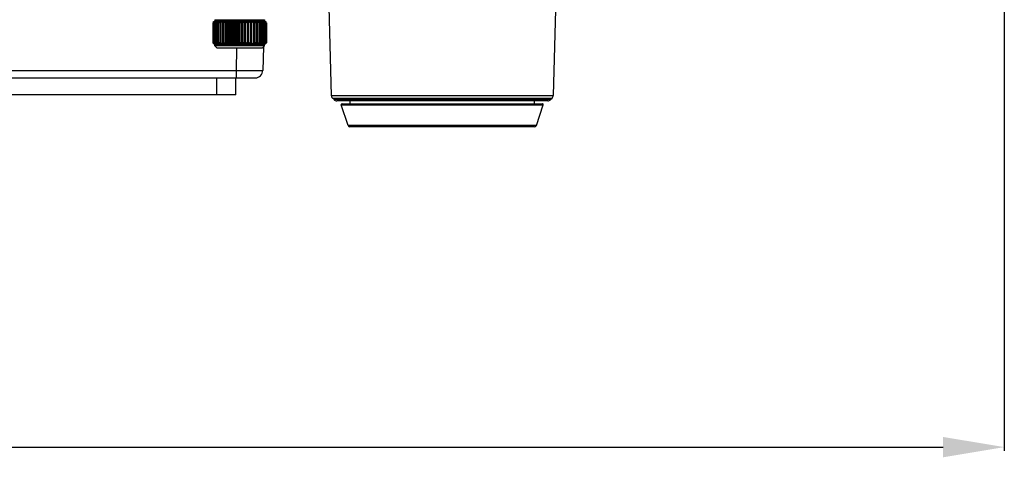
# Model space of a CAD drawing. Units: millimetres. Extents: x 0 to 4950, y 0 to 3500.
# Drawn here: x 763 to 892, y 1517 to 1575 of the extents above; entities that cross this region are included whole.
import ezdxf

# ---------------------------------------------------------------- set-up
doc = ezdxf.new("R2010")
doc.units = ezdxf.units.MM
doc.header["$LTSCALE"] = 272.25
doc.header["$PDMODE"] = 3
doc.header["$PDSIZE"] = 1
doc.layers.get('0').update_dxf_attribs({"linetype": 'CONTINUOUS'})
doc.layers.get('Defpoints').update_dxf_attribs({"linetype": 'CONTINUOUS'})
doc.layers.add('粗实线', color=3, linetype='CONTINUOUS', lineweight=30)
doc.styles.get("Standard").update_dxf_attribs({"font": 'simfang.ttf'})
doc.dimstyles.new('ISO-25', dxfattribs={"dimtxt": 20, "dimasz": 8, "dimexe": 0.5, "dimexo": 0, "dimgap": 3, "dimtad": 1, "dimdec": 1, "dimdsep": 46, "dimtxsty": 'Standard', "dimcen": 2.5, "dimadec": 0, "dimazin": 0, "dimtfac": 1, "dimtdec": 1, "dimtmove": 0, "dimatfit": 3, "dimfxl": 1, "dimarcsym": 0})

# ---------------------------------------------------------------- blocks, each defined once
blk = doc.blocks.new('*D70')
at = {"layer": 'Defpoints', "color": 0}
for p in [(476.14, 1623.89), (892.18, 1623.89), (892.18, 1518.75)]:
    blk.add_point(p, dxfattribs=at)
at = {"layer": '粗实线', "color": 0, "lineweight": -2}
for p, q in [((476.14, 1623.89), (476.14, 1518.25)), ((892.18, 1623.89), (892.18, 1518.25)), ((484.14, 1518.75), (884.18, 1518.75))]:
    blk.add_line(p, q, dxfattribs=at)
at = {"layer": '粗实线', "color": 0}
for points in [[(484.14, 1520.08), (484.14, 1517.42), (476.14, 1518.75)], [(884.18, 1517.42), (884.18, 1520.08), (892.18, 1518.75)]]:
    blk.add_solid(points, dxfattribs=at)
at = {"layer": '粗实线', "color": 0, "insert": (684.16, 1531.87), "char_height": 20, "attachment_point": 5}
blk.add_mtext('416mm', dxfattribs=at)

msp = doc.modelspace()

# ---------------------------------------------------------------- linework, layer by layer
at = {"color": 7, "linetype": 'Continuous'}
for p, q in [((833.54, 1578.71), (833.18, 1564.75)), ((803.84, 1576.27), (804.14, 1564.75)), ((788.67, 1574.25), (788.66, 1574.24)), ((788.66, 1574.24), (788.66, 1571.64)), ((788.68, 1574.24), (788.74, 1574.31)), ((788.7, 1574.24), (788.68, 1574.24)), ((788.68, 1574.24), (788.68, 1571.64)), ((788.73, 1574.27), (788.7, 1574.24)), ((788.7, 1574.24), (788.7, 1571.64)), ((788.86, 1574.44), (788.71, 1574.29)), ((788.75, 1574.24), (788.81, 1574.31)), ((788.79, 1574.24), (788.75, 1574.24)), ((788.75, 1574.24), (788.75, 1571.64)), ((788.84, 1574.29), (788.79, 1574.24)), ((788.79, 1574.24), (788.79, 1571.64)), ((788.86, 1574.44), (790.59, 1574.44)), ((788.87, 1574.44), (788.87, 1574.44)), ((788.94, 1574.24), (788.88, 1574.24)), ((788.88, 1574.24), (788.88, 1571.64)), ((788.91, 1574.64), (795.41, 1574.64)), ((788.91, 1574.64), (788.91, 1574.44)), ((788.92, 1574.44), (788.92, 1574.44)), ((788.94, 1574.24), (788.94, 1571.64)), ((789.02, 1574.44), (789.03, 1574.44)), ((789.13, 1574.24), (789.06, 1574.24)), ((789.06, 1574.24), (789.06, 1571.64)), ((789.13, 1574.24), (789.13, 1571.64)), ((789.37, 1574.24), (789.28, 1574.24)), ((789.28, 1574.24), (789.28, 1571.64)), ((789.37, 1574.24), (789.37, 1571.64)), ((789.66, 1574.24), (789.56, 1574.24)), ((789.56, 1574.24), (789.56, 1571.64)), ((789.66, 1574.24), (789.66, 1571.64)), ((789.99, 1574.24), (789.87, 1574.24)), ((789.87, 1574.24), (789.87, 1571.64)), ((789.92, 1574.43), (789.92, 1574.44)), ((789.99, 1574.24), (789.99, 1571.64)), ((790.35, 1574.24), (790.22, 1574.24)), ((790.22, 1574.24), (790.22, 1571.64)), ((790.35, 1574.24), (790.35, 1571.64)), ((790.59, 1571.44), (790.59, 1574.44)), ((790.6, 1574.44), (793.72, 1574.44)), ((790.6, 1574.24), (790.6, 1574.44)), ((790.74, 1574.24), (790.6, 1574.24)), ((790.6, 1574.24), (790.6, 1571.64)), ((790.74, 1574.24), (790.74, 1571.64)), ((790.96, 1571.44), (790.96, 1574.44)), ((791.15, 1574.24), (791.01, 1574.24)), ((791.01, 1574.24), (791.01, 1571.64)), ((791.15, 1574.24), (791.15, 1571.64)), ((791.35, 1571.44), (791.35, 1574.44)), ((791.58, 1574.24), (791.43, 1574.24)), ((791.43, 1574.24), (791.43, 1571.64)), ((791.58, 1574.24), (791.58, 1571.64)), ((791.75, 1571.44), (791.75, 1574.44)), ((792.02, 1574.24), (791.86, 1574.24)), ((791.86, 1574.24), (791.86, 1571.64)), ((792.02, 1574.24), (792.02, 1571.64)), ((792.16, 1571.44), (792.16, 1574.44)), ((792.46, 1574.24), (792.3, 1574.24)), ((792.3, 1574.24), (792.3, 1571.64)), ((792.46, 1574.24), (792.46, 1571.64)), ((792.57, 1571.44), (792.57, 1574.44)), ((792.89, 1574.24), (792.74, 1574.24)), ((792.74, 1574.24), (792.74, 1571.64)), ((792.89, 1574.24), (792.89, 1571.64)), ((792.97, 1571.44), (792.97, 1574.44)), ((793.31, 1574.24), (793.17, 1574.24)), ((793.17, 1574.24), (793.17, 1571.64)), ((793.31, 1574.24), (793.31, 1571.64)), ((793.36, 1571.44), (793.36, 1574.44)), ((793.72, 1574.24), (793.58, 1574.24)), ((793.58, 1574.24), (793.58, 1571.64)), ((793.72, 1574.44), (793.72, 1574.24)), ((793.72, 1574.24), (793.72, 1571.64)), ((793.73, 1574.44), (795.46, 1574.44)), ((793.73, 1571.44), (793.73, 1574.44)), ((794.1, 1574.24), (793.97, 1574.24)), ((793.97, 1574.24), (793.97, 1571.64)), ((794.1, 1574.24), (794.1, 1571.64)), ((794.45, 1574.24), (794.33, 1574.24)), ((794.33, 1574.24), (794.33, 1571.64)), ((794.4, 1574.44), (794.4, 1574.43)), ((794.45, 1574.24), (794.45, 1571.64)), ((794.76, 1574.24), (794.66, 1574.24)), ((794.66, 1574.24), (794.66, 1571.64)), ((794.76, 1574.24), (794.76, 1571.64)), ((795.04, 1574.24), (794.95, 1574.24)), ((794.95, 1574.24), (794.95, 1571.64)), ((795.04, 1574.24), (795.04, 1571.64)), ((795.26, 1574.24), (795.19, 1574.24)), ((795.19, 1574.24), (795.19, 1571.64)), ((795.26, 1574.24), (795.26, 1571.64)), ((795.29, 1574.44), (795.3, 1574.44)), ((795.44, 1574.24), (795.39, 1574.24)), ((795.39, 1574.24), (795.39, 1571.64)), ((795.4, 1574.44), (795.4, 1574.44)), ((795.41, 1574.64), (795.41, 1574.44)), ((795.44, 1574.24), (795.44, 1571.64)), ((795.45, 1574.44), (795.45, 1574.44)), ((795.46, 1574.44), (795.61, 1574.29)), ((795.53, 1574.24), (795.48, 1574.29)), ((795.51, 1574.31), (795.57, 1574.24)), ((795.57, 1574.24), (795.53, 1574.24)), ((795.53, 1574.24), (795.53, 1571.64)), ((795.57, 1574.24), (795.57, 1571.64)), ((795.58, 1574.31), (795.64, 1574.24)), ((795.62, 1574.24), (795.59, 1574.27)), ((795.64, 1574.24), (795.62, 1574.24)), ((795.62, 1574.24), (795.62, 1571.64)), ((795.64, 1574.24), (795.64, 1571.64)), ((795.66, 1574.24), (795.65, 1574.25)), ((795.66, 1574.24), (795.66, 1571.64)), ((788.66, 1571.64), (788.67, 1571.64)), ((788.68, 1571.64), (788.7, 1571.64)), ((788.74, 1571.58), (788.68, 1571.64)), ((788.7, 1571.64), (788.73, 1571.62)), ((788.86, 1571.44), (788.71, 1571.6)), ((788.75, 1571.64), (788.79, 1571.64)), ((788.81, 1571.58), (788.75, 1571.64)), ((788.79, 1571.64), (788.84, 1571.6)), ((788.86, 1571.44), (790.59, 1571.44)), ((788.87, 1571.44), (788.87, 1571.45)), ((788.88, 1571.64), (788.94, 1571.64)), ((788.91, 1571.24), (788.91, 1571.44)), ((788.92, 1571.44), (788.92, 1571.45)), ((789.03, 1571.44), (789.02, 1571.45)), ((789.06, 1571.64), (789.13, 1571.64)), ((789.28, 1571.64), (789.37, 1571.64)), ((789.56, 1571.64), (789.66, 1571.64)), ((789.87, 1571.64), (789.99, 1571.64)), ((789.92, 1571.44), (789.92, 1571.45)), ((790.22, 1571.64), (790.35, 1571.64)), ((790.6, 1571.64), (790.74, 1571.64)), ((790.6, 1571.44), (790.6, 1571.64)), ((790.6, 1571.44), (793.72, 1571.44)), ((791.01, 1571.64), (791.15, 1571.64)), ((791.43, 1571.64), (791.58, 1571.64)), ((791.86, 1571.64), (792.02, 1571.64)), ((792.3, 1571.64), (792.46, 1571.64)), ((792.74, 1571.64), (792.89, 1571.64)), ((793.17, 1571.64), (793.31, 1571.64)), ((793.58, 1571.64), (793.72, 1571.64)), ((793.72, 1571.64), (793.72, 1571.44)), ((793.73, 1571.44), (795.46, 1571.44)), ((793.97, 1571.64), (794.1, 1571.64)), ((794.33, 1571.64), (794.45, 1571.64)), ((794.4, 1571.45), (794.4, 1571.44)), ((794.66, 1571.64), (794.76, 1571.64)), ((794.95, 1571.64), (795.04, 1571.64)), ((795.19, 1571.64), (795.26, 1571.64)), ((795.3, 1571.45), (795.29, 1571.44)), ((795.39, 1571.64), (795.44, 1571.64)), ((795.4, 1571.45), (795.4, 1571.44)), ((795.41, 1571.24), (795.41, 1571.44)), ((795.45, 1571.45), (795.45, 1571.44)), ((795.46, 1571.44), (795.61, 1571.6)), ((795.48, 1571.6), (795.53, 1571.64)), ((795.57, 1571.64), (795.51, 1571.58)), ((795.53, 1571.64), (795.57, 1571.64)), ((795.64, 1571.64), (795.58, 1571.58)), ((795.59, 1571.62), (795.62, 1571.64)), ((795.62, 1571.64), (795.64, 1571.64)), ((795.65, 1571.64), (795.66, 1571.64)), ((795.41, 1571.24), (788.91, 1571.24)), ((789.21, 1570.94), (788.91, 1571.24)), ((795.11, 1570.94), (789.21, 1570.94)), ((791.76, 1570.93), (791.69, 1568.02)), ((795.11, 1570.94), (795.41, 1571.24)), ((795.27, 1571.1), (795.19, 1568.02)), ((576.63, 1568.02), (791.69, 1568.02)), ((791.69, 1568.02), (791.69, 1567.04)), ((574.13, 1567.04), (794.19, 1567.04)), ((789.16, 1564.84), (789.16, 1567.04)), ((791.66, 1564.84), (791.66, 1567.04)), ((791.66, 1564.84), (736.66, 1564.84)), ((804.14, 1564.75), (833.18, 1564.75)), ((804.29, 1564.4), (833.03, 1564.4)), ((804.51, 1564.19), (804.29, 1564.4)), ((832.81, 1564.19), (804.51, 1564.19)), ((832.46, 1564.04), (804.86, 1564.04)), ((805.55, 1563.64), (831.77, 1563.64)), ((806.6, 1563.64), (806.6, 1564.04)), ((830.72, 1563.64), (830.72, 1564.04)), ((832.81, 1564.19), (833.03, 1564.4)), ((805.45, 1563.51), (831.87, 1563.51)), ((806.35, 1560.82), (805.45, 1563.51)), ((830.97, 1560.82), (831.87, 1563.51)), ((830.97, 1560.82), (806.35, 1560.82)), ((830.73, 1560.64), (806.59, 1560.64))]:
    msp.add_line(p, q, dxfattribs=at)
for centre, radius, start, end in [((811.58, 1551.08), 32.59, 134.1852, 134.665), ((811.48, 1549.96), 33.3, 132.6706, 133.1088), ((811.74, 1552.57), 31.65, 136.4351, 136.6014), ((810.24, 1553.99), 29.59, 136.265, 136.4351), ((812.02, 1554.36), 30.61, 139.1593, 139.324), ((811.47, 1549.22), 33.77, 131.6679, 132.0647), ((810.54, 1555.65), 28.65, 139.0002, 139.1592), ((812.83, 1556.16), 30.01, 142.4774, 142.9368), ((812.14, 1548.14), 34.93, 131.1428, 131.639), ((814.19, 1558.05), 29.9, 146.7543, 147.2114), ((812.35, 1548.06), 34.99, 131.068, 131.564), ((817.09, 1559.7), 31.38, 151.9808, 152.3937), ((812.55, 1548.45), 34.68, 131.4437, 131.9405), ((823, 1561.09), 35.93, 158.1805, 158.5236), ((812.77, 1549.28), 34.02, 132.2841, 132.7825), ((837.2, 1562.04), 48.88, 165.3169, 165.5467), ((813.02, 1550.5), 33.08, 133.6215, 134.1213), ((887.81, 1562.73), 98.26, 173.1539, 173.2713), ((813.36, 1552.02), 31.99, 135.5062, 136.0062), ((813.89, 1553.77), 30.9, 138.0077, 138.5047), ((720.24, 1562.58), 71.72, 9.3628, 9.5248), ((814.73, 1555.62), 30.05, 141.2133, 141.7009), ((750.49, 1561.82), 42.78, 16.8846, 17.1647), ((816.17, 1557.46), 29.77, 145.2222, 145.6895), ((760.81, 1560.66), 33.89, 23.6241, 23.9937), ((818.71, 1559.18), 30.65, 150.1313, 150.5615), ((765.61, 1559.18), 30.65, 29.4385, 29.8687), ((823.51, 1560.66), 33.89, 156.0063, 156.3759), ((768.15, 1557.46), 29.77, 34.3105, 34.7778), ((833.83, 1561.82), 42.78, 162.8353, 163.1154), ((769.59, 1555.62), 30.05, 38.2991, 38.7867), ((864.08, 1562.58), 71.72, 170.4752, 170.6372), ((770.43, 1553.77), 30.9, 41.4953, 41.9923), ((770.96, 1552.02), 31.99, 43.9938, 44.4938), ((696.51, 1562.73), 98.26, 6.7287, 6.8461), ((771.3, 1550.5), 33.08, 45.8787, 46.3785), ((747.12, 1562.04), 48.88, 14.4533, 14.6831), ((771.55, 1549.28), 34.02, 47.2175, 47.7159), ((761.32, 1561.09), 35.93, 21.4764, 21.8195), ((771.77, 1548.45), 34.68, 48.0595, 48.5563), ((767.23, 1559.7), 31.38, 27.6063, 28.0192), ((771.97, 1548.06), 34.99, 48.436, 48.932), ((770.13, 1558.05), 29.9, 32.7886, 33.2457), ((772.18, 1548.14), 34.93, 48.361, 48.8572), ((771.49, 1556.16), 30.01, 37.0632, 37.5226), ((772.86, 1549.22), 33.77, 47.9353, 48.3321), ((773.78, 1555.65), 28.65, 40.8409, 40.9998), ((772.84, 1549.96), 33.3, 46.8912, 47.3294), ((774.08, 1553.99), 29.59, 43.5649, 43.735), ((772.3, 1554.36), 30.61, 40.676, 40.8408), ((772.74, 1551.08), 32.59, 45.335, 45.8148), ((772.58, 1552.57), 31.65, 43.3986, 43.5649), ((811.58, 1594.81), 32.59, 225.335, 225.8148), ((811.48, 1595.93), 33.3, 226.8912, 227.3294), ((811.74, 1593.32), 31.65, 223.3986, 223.5649), ((812.02, 1591.53), 30.61, 220.676, 220.8408), ((810.24, 1591.9), 29.59, 223.5649, 223.735), ((811.47, 1596.67), 33.77, 227.9353, 228.3321), ((810.54, 1590.24), 28.65, 220.8409, 220.9998), ((812.83, 1589.73), 30.01, 217.0632, 217.5226), ((812.14, 1597.75), 34.93, 228.361, 228.8572), ((814.19, 1587.83), 29.9, 212.7886, 213.2457), ((812.35, 1597.83), 34.99, 228.436, 228.932), ((817.09, 1586.18), 31.38, 207.6063, 208.0192), ((812.55, 1597.44), 34.68, 228.0595, 228.5563), ((823, 1584.8), 35.93, 201.4764, 201.8195), ((812.77, 1596.61), 34.02, 227.2175, 227.7159), ((837.2, 1583.84), 48.88, 194.4533, 194.6831), ((813.02, 1595.39), 33.08, 225.8787, 226.3785), ((887.81, 1583.16), 98.26, 186.7287, 186.8461), ((813.36, 1593.86), 31.99, 223.9938, 224.4938), ((813.89, 1592.12), 30.9, 221.4953, 221.9923), ((720.24, 1583.31), 71.72, 350.4752, 350.6372), ((814.73, 1590.27), 30.05, 218.2991, 218.7867), ((750.49, 1584.07), 42.78, 342.8353, 343.1154), ((816.17, 1588.43), 29.77, 214.3105, 214.7778), ((760.81, 1585.23), 33.89, 336.0063, 336.3759), ((818.71, 1586.71), 30.65, 209.4385, 209.8687), ((765.61, 1586.71), 30.65, 330.1313, 330.5615), ((823.51, 1585.23), 33.89, 203.6241, 203.9937), ((768.15, 1588.43), 29.77, 325.2222, 325.6895), ((833.83, 1584.07), 42.78, 196.8846, 197.1647), ((769.59, 1590.27), 30.05, 321.2133, 321.7009), ((864.08, 1583.31), 71.72, 189.3628, 189.5248), ((770.43, 1592.12), 30.9, 318.0077, 318.5047), ((770.96, 1593.86), 31.99, 315.5062, 316.0062), ((696.51, 1583.16), 98.26, 353.1539, 353.2713), ((771.3, 1595.39), 33.08, 313.6215, 314.1213), ((747.12, 1583.84), 48.88, 345.3169, 345.5467), ((771.55, 1596.61), 34.02, 312.2841, 312.7825), ((761.32, 1584.8), 35.93, 338.1805, 338.5236), ((771.77, 1597.44), 34.68, 311.4437, 311.9405), ((767.23, 1586.18), 31.38, 331.9808, 332.3937), ((771.97, 1597.83), 34.99, 311.068, 311.564), ((770.13, 1587.83), 29.9, 326.7543, 327.2114), ((772.18, 1597.75), 34.93, 311.1428, 311.639), ((771.49, 1589.73), 30.01, 322.4774, 322.9368), ((772.86, 1596.67), 33.77, 311.6679, 312.0647), ((773.78, 1590.24), 28.65, 319.0002, 319.1592), ((772.84, 1595.93), 33.3, 312.6706, 313.1088), ((772.3, 1591.53), 30.61, 319.1593, 319.324), ((774.08, 1591.9), 29.59, 316.265, 316.4351), ((772.74, 1594.81), 32.59, 314.1852, 314.665), ((772.58, 1593.32), 31.65, 316.4351, 316.6014), ((794.19, 1568.04), 1, 270, 358.5), ((804.64, 1564.76), 0.5, 181.5, 225.75), ((804.86, 1564.54), 0.5, 225.75, 270), ((805.55, 1563.54), 0.1, 90, 198.4349), ((831.77, 1563.54), 0.1, 341.5651, 90), ((832.46, 1564.54), 0.5, 270, 314.25), ((832.68, 1564.76), 0.5, 314.25, 358.5), ((806.59, 1560.89), 0.25, 198.4349, 270), ((830.73, 1560.89), 0.25, 270, 341.5651)]:
    msp.add_arc(centre, radius, start, end, dxfattribs=at)
msp.add_open_spline([(791.69, 1568.02), (792.13, 1568.02), (792.78, 1568.01), (793.61, 1568.01), (794.13, 1568), (794.55, 1568.02), (794.9, 1567.99), (795.04, 1568.04), (795.18, 1568), (795.19, 1568.02)], degree=3, knots=[0, 0, 0, 0, 0.383067, 0.555936, 0.707371, 0.831595, 0.923866, 0.980718, 1, 1, 1, 1], dxfattribs=at)

# ---------------------------------------------------------------- dimensions: what is measured, and where the dimension line sits
at = {"layer": '粗实线'}
dim = msp.add_linear_dim(base=(892.18, 1518.75), p1=(476.14, 1623.89), p2=(892.18, 1623.89), text='<>mm', dimstyle='ISO-25', dxfattribs=at)
dim.commit()
dim.dimension.update_dxf_attribs({"geometry": '*D70', "text_midpoint": (684.16, 1518.75), "dimtype": 160})

doc.saveas('drawing.dxf')
